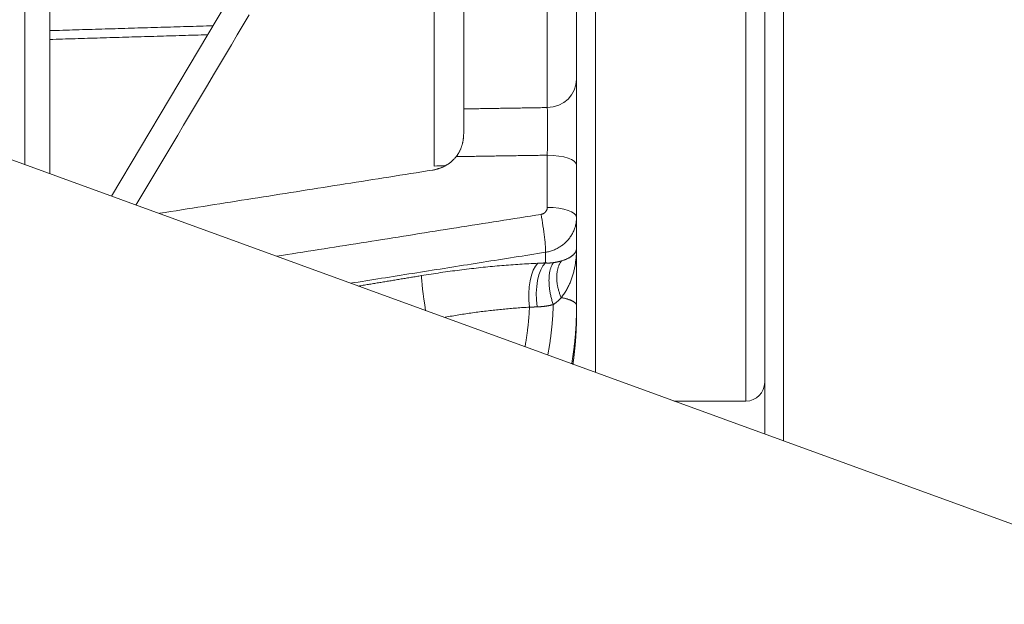
# Model space of a CAD drawing. Units: millimetres. Extents: x 109 to 2387, y 28 to 1997.
# Drawn here: x 803 to 829, y 187 to 203 of the extents above; entities that cross this region are included whole.
import ezdxf

# ---------------------------------------------------------------- set-up
doc = ezdxf.new("R2010")
doc.units = ezdxf.units.MM
doc.header["$LTSCALE"] = 12
doc.layers.add('1', color=7, linetype='Continuous')
doc.styles.add('dims', font='swiss.ttf')
doc.dimstyles.get("Standard").update_dxf_attribs({"dimtxt": 17.5, "dimasz": 17.5, "dimexe": 10.5, "dimexo": 14, "dimgap": 8.75, "dimtad": 1, "dimdec": 4, "dimzin": 0, "dimdsep": 46, "dimtxsty": 'dims', "dimcen": 0.09, "dimadec": 0, "dimazin": 0, "dimtfac": 1, "dimtdec": 4, "dimtofl": 0, "dimtmove": 0, "dimatfit": 3, "dimfxl": 0, "dimtolj": 1, "dimtzin": 0, "dimarcsym": 0})

# ---------------------------------------------------------------- blocks, each defined once
blk = doc.blocks.new('*D6')
at = {"color": 0, "lineweight": -2}
for p, q in [((807.136, 1166.619), (955.6, 1166.619)), ((945.1, 135.32), (945.1, 1149.119)), ((807.136, 117.82), (955.6, 117.82))]:
    blk.add_line(p, q, dxfattribs=at)
at = {"color": 0, "lineweight": 18}
for points in [[(942.183, 1149.119), (948.017, 1149.119), (945.1, 1166.619)], [(942.183, 135.32), (948.017, 135.32), (945.1, 117.82)]]:
    blk.add_solid(points, dxfattribs=at)
at = {"layer": 'Defpoints', "color": 0, "lineweight": 18}
for p in [(793.136, 1166.619), (945.1, 1166.619), (793.136, 117.82)]:
    blk.add_point(p, dxfattribs=at)
at = {"color": 0, "lineweight": 18, "insert": (927.356, 642.219), "char_height": 17.5, "attachment_point": 5, "rotation": 90, "style": 'dims'}
blk.add_mtext('\\A1;1049.0', dxfattribs=at)

msp = doc.modelspace()

# ---------------------------------------------------------------- linework, layer by layer
at = {"layer": '1', "color": 7, "linetype": 'Continuous', "lineweight": 13}
for p, q in [((818.44834, 287.21566), (818.44834, 193.47996)), ((823.44834, 287.2146), (823.44834, 191.66028)), ((822.44834, 252.21882), (822.44834, 192.71882)), ((817.16928, 200.51486), (817.16928, 220.62636)), ((803.28726, 198.99752), (803.28726, 216.38032)), ((814.1623, 198.96244), (814.1623, 211.21931)), ((817.16928, 197.86381), (817.16928, 199.25045)), ((806.86981, 197.70763), (806.86981, 197.69331)), ((817.12198, 196.38912), (817.12198, 196.67037))]:
    msp.add_line(p, q, dxfattribs=at)
at = {"layer": '1', "color": 7, "linetype": 'Continuous', "lineweight": 18}
for p, q in [((822.94834, 191.84263), (822.94834, 287.21697)), ((817.94834, 195.24923), (817.94834, 267.10461)), ((814.94834, 220.36374), (814.94834, 200.4795)), ((803.94834, 216.84371), (803.94834, 198.75682)), ((800.63654, 199.96205), (840.57572, 185.42538)), ((817.94834, 195.24921), (817.94834, 195.04346)), ((820.53715, 192.71882), (822.44834, 192.71882))]:
    msp.add_line(p, q, dxfattribs=at)
for points in [[(814.83384, 213.67836), (805.58473, 198.16132)], [(803.94837, 202.32438), (804.03223, 202.32689), (804.11608, 202.32939), (804.19993, 202.3319), (804.28378, 202.33441), (804.36763, 202.33692), (804.45149, 202.33943), (804.53534, 202.34194), (804.61919, 202.34445), (804.70304, 202.34696), (804.78689, 202.34947), (804.87075, 202.35198), (804.9546, 202.35449), (805.03845, 202.357), (805.1223, 202.35951), (805.20615, 202.36202), (805.29001, 202.36452), (805.37386, 202.36703), (805.45771, 202.36955), (805.54156, 202.37206), (805.62541, 202.37457), (805.70927, 202.37708), (805.79312, 202.37959), (805.87697, 202.3821), (805.96082, 202.38461), (806.04467, 202.38712), (806.12853, 202.38963), (806.21238, 202.39214), (806.29623, 202.39465), (806.38008, 202.39716), (806.46393, 202.39967), (806.54779, 202.40218), (806.63164, 202.40469), (806.71549, 202.40721), (806.79934, 202.40972), (806.88319, 202.41223), (806.96705, 202.41474), (807.0509, 202.41725), (807.13475, 202.41976), (807.2186, 202.42228), (807.30245, 202.42479), (807.38631, 202.4273), (807.47016, 202.42981), (807.55401, 202.43232), (807.63786, 202.43484), (807.72171, 202.43735), (807.80557, 202.43986), (807.88942, 202.44237), (807.97327, 202.44488), (808.05712, 202.4474), (808.14097, 202.44991)], [(814.94834, 199.84311), (814.94834, 199.86056), (814.94834, 199.87786), (814.94834, 199.89501), (814.94834, 199.912), (814.94834, 199.92884), (814.94834, 199.94553), (814.94834, 199.96207), (814.94834, 199.97845), (814.94834, 199.99468), (814.94834, 200.01076), (814.94834, 200.02669), (814.94834, 200.04247), (814.94834, 200.0581), (814.94834, 200.07358), (814.94834, 200.08891), (814.94834, 200.10409), (814.94834, 200.11911), (814.94834, 200.13396), (814.94834, 200.14865), (814.94834, 200.16311), (814.94834, 200.17732), (814.94834, 200.19129), (814.94834, 200.20501), (814.94834, 200.21849), (814.94834, 200.23173), (814.94834, 200.24474), (814.94834, 200.2575), (814.94834, 200.27002), (814.94834, 200.28231), (814.94834, 200.29435), (814.94834, 200.30616), (814.94834, 200.31773), (814.94834, 200.32905), (814.94834, 200.34013), (814.94834, 200.35098), (814.94834, 200.36157), (814.94834, 200.37192), (814.94834, 200.38199), (814.94834, 200.39176), (814.94834, 200.40123), (814.94834, 200.41041), (814.94834, 200.41928), (814.94834, 200.42786), (814.94834, 200.43613), (814.94834, 200.44411), (814.94834, 200.45179), (814.94834, 200.45917), (814.94834, 200.46625), (814.94834, 200.47302), (814.94834, 200.4795)], [(814.74802, 199.21229), (814.75623, 199.22272), (814.76426, 199.23327), (814.77213, 199.24395), (814.77982, 199.25475), (814.78734, 199.26567), (814.7947, 199.27671), (814.80188, 199.28788), (814.8089, 199.29918), (814.81574, 199.3106), (814.82243, 199.32214), (814.82894, 199.33381), (814.83529, 199.3456), (814.84147, 199.35753), (814.84749, 199.36958), (814.85334, 199.38176), (814.85902, 199.39407), (814.86454, 199.40652), (814.86989, 199.41909), (814.87507, 199.43179), (814.88006, 199.44457), (814.88485, 199.4574), (814.88945, 199.47027), (814.89386, 199.4832), (814.89808, 199.49618), (814.90211, 199.5092), (814.90595, 199.52227), (814.90962, 199.53538), (814.91311, 199.54855), (814.91642, 199.56175), (814.91955, 199.57501), (814.92251, 199.5883), (814.9253, 199.60164), (814.92792, 199.61503), (814.93037, 199.62845), (814.93266, 199.64192), (814.93478, 199.65543), (814.93675, 199.66898), (814.93855, 199.68256), (814.94019, 199.69612), (814.94166, 199.70965), (814.94298, 199.72315), (814.94414, 199.73661), (814.94516, 199.75004), (814.94602, 199.76344), (814.94675, 199.7768), (814.94733, 199.79013), (814.94777, 199.80342), (814.94809, 199.81669), (814.94828, 199.82991), (814.94834, 199.84311)], [(814.74802, 199.21229), (814.73894, 199.20111), (814.72969, 199.19006), (814.72027, 199.17916), (814.71068, 199.16839), (814.70092, 199.15776), (814.69098, 199.14727), (814.68088, 199.13692), (814.6706, 199.12671), (814.66015, 199.11663), (814.64952, 199.1067), (814.63873, 199.09691), (814.62776, 199.08725), (814.61661, 199.07773), (814.60528, 199.06836), (814.59379, 199.05913), (814.58215, 199.05007), (814.57038, 199.0412), (814.5585, 199.03251), (814.54651, 199.02401), (814.53439, 199.0157), (814.52217, 199.00757), (814.50983, 198.99963), (814.49737, 198.99188), (814.4848, 198.9843), (814.47211, 198.97692), (814.45932, 198.96971), (814.44641, 198.96268), (814.43338, 198.95584), (814.42025, 198.94918), (814.40699, 198.94271), (814.39363, 198.93642), (814.38015, 198.93032), (814.36655, 198.9244), (814.35284, 198.91867), (814.33901, 198.91312), (814.32507, 198.90777), (814.31101, 198.9026), (814.29684, 198.89762), (814.28261, 198.89285), (814.26831, 198.88829), (814.25395, 198.88394), (814.23953, 198.8798), (814.22505, 198.87587), (814.21051, 198.87215), (814.19591, 198.86864), (814.18124, 198.86533), (814.16652, 198.86224), (814.15174, 198.85935), (814.13689, 198.85668), (814.12198, 198.85421)], [(814.12198, 198.85421), (813.97694, 198.83127), (813.8319, 198.80834), (813.68686, 198.7854), (813.54181, 198.76246), (813.39677, 198.73953), (813.25173, 198.71659), (813.10669, 198.69366), (812.96164, 198.67072), (812.8166, 198.64778), (812.67156, 198.62485), (812.52651, 198.60192), (812.38147, 198.57898), (812.23643, 198.55605), (812.09138, 198.53311), (811.94634, 198.51018), (811.8013, 198.48725), (811.65626, 198.46431), (811.51121, 198.44138), (811.36617, 198.41845), (811.22113, 198.39551), (811.07608, 198.37258), (810.93104, 198.34965), (810.786, 198.32672), (810.64095, 198.30378), (810.49591, 198.28085), (810.35086, 198.25792), (810.20582, 198.23499), (810.06078, 198.21206), (809.91573, 198.18913), (809.77069, 198.1662), (809.62565, 198.14327), (809.4806, 198.12034), (809.33556, 198.09741), (809.19051, 198.07448), (809.04547, 198.05155), (808.90043, 198.02862), (808.75538, 198.00569), (808.61034, 197.98276), (808.46529, 197.95983), (808.32025, 197.93691), (808.17521, 197.91398), (808.03016, 197.89105), (807.88512, 197.86812), (807.74007, 197.84519), (807.59503, 197.82227), (807.44998, 197.79934), (807.30494, 197.77641), (807.15989, 197.75349), (807.01485, 197.73056), (806.86981, 197.70763)], [(817.94834, 196.77934), (817.94834, 196.74886), (817.94834, 196.71837), (817.94834, 196.68788), (817.94834, 196.6574), (817.94834, 196.62691), (817.94834, 196.59642), (817.94834, 196.56594), (817.94834, 196.53545), (817.94834, 196.50497), (817.94834, 196.47449), (817.94834, 196.44401), (817.94834, 196.41353), (817.94834, 196.38305), (817.94834, 196.35257), (817.94834, 196.3221), (817.94834, 196.29162), (817.94834, 196.26115), (817.94834, 196.23068), (817.94834, 196.20021), (817.94834, 196.16974), (817.94834, 196.13928), (817.94834, 196.10882), (817.94834, 196.07836), (817.94834, 196.0479), (817.94834, 196.01745), (817.94834, 195.987), (817.94834, 195.95655), (817.94834, 195.9261), (817.94834, 195.89566), (817.94834, 195.86522), (817.94834, 195.83479), (817.94834, 195.80436), (817.94834, 195.77393), (817.94834, 195.7435), (817.94834, 195.71308), (817.94834, 195.68266), (817.94834, 195.65225), (817.94834, 195.62184), (817.94834, 195.59144), (817.94834, 195.56104), (817.94834, 195.53064), (817.94834, 195.50025), (817.94834, 195.46986), (817.94834, 195.43948), (817.94834, 195.4091), (817.94834, 195.37873), (817.94834, 195.34836), (817.94834, 195.318), (817.94834, 195.28764), (817.94834, 195.25729)], [(817.54182, 195.46916), (817.55672, 195.46618), (817.57144, 195.46312), (817.58599, 195.45998), (817.60035, 195.45676), (817.61451, 195.45347), (817.62847, 195.4501), (817.64221, 195.44666), (817.65573, 195.44315), (817.66902, 195.43956), (817.68206, 195.43591), (817.69486, 195.43218), (817.7074, 195.42839), (817.71968, 195.42454), (817.73169, 195.42062), (817.74342, 195.41665), (817.75487, 195.41261), (817.76602, 195.40852), (817.77688, 195.40437), (817.78744, 195.40017), (817.79768, 195.39592), (817.80761, 195.39162), (817.81722, 195.38728), (817.82651, 195.38289), (817.83547, 195.37846), (817.8441, 195.374), (817.8524, 195.36949), (817.86035, 195.36496), (817.86797, 195.36039), (817.87524, 195.3558), (817.88217, 195.35118), (817.88875, 195.34654), (817.89498, 195.34188), (817.90086, 195.33719), (817.90639, 195.3325), (817.91157, 195.32779), (817.91641, 195.32307), (817.92089, 195.31834), (817.92503, 195.31361), (817.92882, 195.30888), (817.93226, 195.30414), (817.93537, 195.29941), (817.93813, 195.29468), (817.94055, 195.28996), (817.94264, 195.28525), (817.9444, 195.28055), (817.94583, 195.27586), (817.94693, 195.27119), (817.94772, 195.26654), (817.94818, 195.2619), (817.94834, 195.25729)], [(817.84997, 193.69264), (817.85386, 193.71947), (817.85767, 193.74631), (817.8614, 193.77316), (817.86506, 193.80002), (817.86863, 193.82689), (817.87213, 193.85377), (817.87555, 193.88066), (817.87889, 193.90756), (817.88216, 193.93447), (817.88534, 193.96139), (817.88845, 193.98832), (817.89148, 194.01526), (817.89443, 194.0422), (817.8973, 194.06915), (817.90009, 194.09611), (817.90281, 194.12308), (817.90545, 194.15006), (817.90801, 194.17704), (817.91048, 194.20403), (817.91289, 194.23103), (817.91521, 194.25804), (817.91745, 194.28505), (817.91962, 194.31207), (817.92171, 194.33909), (817.92371, 194.36612), (817.92564, 194.39316), (817.92749, 194.4202), (817.92927, 194.44725), (817.93096, 194.4743), (817.93258, 194.50136), (817.93411, 194.52842), (817.93557, 194.55549), (817.93695, 194.58256), (817.93825, 194.60963), (817.93947, 194.63672), (817.94061, 194.6638), (817.94168, 194.69089), (817.94266, 194.71798), (817.94357, 194.74508), (817.9444, 194.77218), (817.94514, 194.79929), (817.94581, 194.82639), (817.9464, 194.85351), (817.94691, 194.88062), (817.94735, 194.90774), (817.94771, 194.93487), (817.94799, 194.962), (817.94818, 194.98914), (817.94828, 195.01629), (817.94834, 195.04345)], [(817.93169, 194.48646), (817.93073, 194.47064), (817.92974, 194.45481), (817.92873, 194.43899), (817.92769, 194.42317), (817.92662, 194.40735), (817.92552, 194.39153), (817.9244, 194.37572), (817.92325, 194.35991), (817.92208, 194.34409), (817.92087, 194.32829), (817.91964, 194.31248), (817.91839, 194.29667), (817.9171, 194.28087), (817.91579, 194.26507), (817.91445, 194.24927), (817.91309, 194.23348), (817.9117, 194.21768), (817.91028, 194.20189), (817.90884, 194.1861), (817.90736, 194.17032), (817.90587, 194.15453), (817.90434, 194.13875), (817.90279, 194.12297), (817.90121, 194.1072), (817.8996, 194.09142), (817.89797, 194.07565), (817.89631, 194.05988), (817.89462, 194.04412), (817.89291, 194.02836), (817.89117, 194.0126), (817.8894, 193.99684), (817.88761, 193.98109), (817.88579, 193.96533), (817.88394, 193.94959), (817.88207, 193.93384), (817.88017, 193.9181), (817.87824, 193.90236), (817.87628, 193.88663), (817.8743, 193.87089), (817.87229, 193.85516), (817.87026, 193.83944), (817.8682, 193.82372), (817.86611, 193.808), (817.86399, 193.79228), (817.86185, 193.77657), (817.85968, 193.76086), (817.85749, 193.74515), (817.85527, 193.72945), (817.85302, 193.71375), (817.85074, 193.69806)]]:
    msp.add_lwpolyline(points, dxfattribs=at)
at = {"layer": '1', "color": 7, "linetype": 'Continuous', "lineweight": 13}
for points in [[(809.24895, 202.97599), (809.09045, 202.71008), (808.93195, 202.44416), (808.77345, 202.17825), (808.61496, 201.91234), (808.45646, 201.64643), (808.29796, 201.38052), (808.13946, 201.11461), (807.98096, 200.84869), (807.82246, 200.58278), (807.66396, 200.31687), (807.50546, 200.05096), (807.34696, 199.78505), (807.18846, 199.51914), (807.02996, 199.25323), (806.87146, 198.98732), (806.71296, 198.72141), (806.55445, 198.4555), (806.39595, 198.18959), (806.23745, 197.92368)], [(803.94841, 202.55872), (804.03511, 202.56132), (804.1218, 202.56391), (804.2085, 202.56651), (804.29519, 202.5691), (804.38189, 202.5717), (804.46859, 202.57429), (804.55528, 202.57689), (804.64198, 202.57948), (804.72867, 202.58207), (804.81537, 202.58467), (804.90206, 202.58726), (804.98876, 202.58986), (805.07545, 202.59245), (805.16215, 202.59505), (805.24884, 202.59764), (805.33554, 202.60024), (805.42224, 202.60284), (805.50893, 202.60543), (805.59563, 202.60803), (805.68232, 202.61062), (805.76902, 202.61322), (805.85571, 202.61581), (805.94241, 202.61841), (806.0291, 202.621), (806.1158, 202.6236), (806.20249, 202.62619), (806.28919, 202.62879), (806.37589, 202.63138), (806.46258, 202.63398), (806.54928, 202.63657), (806.63597, 202.63917), (806.72267, 202.64176), (806.80936, 202.64436), (806.89606, 202.64695), (806.98275, 202.64955), (807.06945, 202.65215), (807.15615, 202.65474), (807.24284, 202.65734), (807.32954, 202.65993), (807.41623, 202.66253), (807.50293, 202.66512), (807.58962, 202.66772), (807.67632, 202.67031), (807.76301, 202.67291), (807.84971, 202.67551), (807.9364, 202.6781), (808.0231, 202.6807), (808.1098, 202.68329), (808.19649, 202.68589), (808.28319, 202.68848)], [(814.94834, 200.4795), (814.99276, 200.48021), (815.03717, 200.48092), (815.08159, 200.48162), (815.12601, 200.48233), (815.17043, 200.48304), (815.21485, 200.48374), (815.25927, 200.48445), (815.30369, 200.48516), (815.34811, 200.48587), (815.39252, 200.48657), (815.43694, 200.48728), (815.48136, 200.48799), (815.52578, 200.48869), (815.5702, 200.4894), (815.61462, 200.49011), (815.65904, 200.49081), (815.70346, 200.49152), (815.74788, 200.49223), (815.79229, 200.49293), (815.83671, 200.49364), (815.88113, 200.49435), (815.92555, 200.49506), (815.96997, 200.49576), (816.01439, 200.49647), (816.05881, 200.49718), (816.10323, 200.49788), (816.14765, 200.49859), (816.19206, 200.4993), (816.23648, 200.50001), (816.2809, 200.50071), (816.32532, 200.50142), (816.36974, 200.50213), (816.41416, 200.50284), (816.45858, 200.50354), (816.503, 200.50425), (816.54741, 200.50496), (816.59183, 200.50567), (816.63625, 200.50637), (816.68067, 200.50708), (816.72509, 200.50779), (816.76951, 200.5085), (816.81393, 200.5092), (816.85835, 200.50991), (816.90277, 200.51062), (816.94718, 200.51133), (816.9916, 200.51203), (817.03602, 200.51274), (817.08044, 200.51345), (817.12486, 200.51416), (817.16928, 200.51486)], [(817.16928, 199.25045), (817.16991, 199.28016), (817.17052, 199.31009), (817.17111, 199.34025), (817.17167, 199.37063), (817.17221, 199.40123), (817.17273, 199.43205), (817.17323, 199.46305), (817.1737, 199.49406), (817.17415, 199.52505), (817.17456, 199.55598), (817.17496, 199.58688), (817.17533, 199.61774), (817.17567, 199.64856), (817.17598, 199.67935), (817.17627, 199.7101), (817.17654, 199.74081), (817.17678, 199.7715), (817.17699, 199.80204), (817.17717, 199.83228), (817.17732, 199.86215), (817.17745, 199.89166), (817.17755, 199.92083), (817.17762, 199.94964), (817.17766, 199.97809), (817.17767, 200.0062), (817.17766, 200.03395), (817.17761, 200.06135), (817.17754, 200.08838), (817.17744, 200.11496), (817.17731, 200.14091), (817.17716, 200.16623), (817.17698, 200.19092), (817.17677, 200.21497), (817.17653, 200.2384), (817.17627, 200.2612), (817.17598, 200.28337), (817.17566, 200.30491), (817.17531, 200.32582), (817.17494, 200.34609), (817.17454, 200.36561), (817.17412, 200.3843), (817.17367, 200.40214), (817.17321, 200.41914), (817.17271, 200.43531), (817.1722, 200.45065), (817.17166, 200.46517), (817.1711, 200.47886), (817.17052, 200.49171), (817.16991, 200.50371), (817.16928, 200.51486)], [(817.16928, 199.25045), (817.12085, 199.24969), (817.07243, 199.24893), (817.024, 199.24816), (816.97558, 199.2474), (816.92715, 199.24663), (816.87873, 199.24587), (816.8303, 199.24511), (816.78188, 199.24434), (816.73345, 199.24358), (816.68503, 199.24281), (816.6366, 199.24205), (816.58818, 199.24129), (816.53975, 199.24052), (816.49133, 199.23976), (816.4429, 199.239), (816.39448, 199.23823), (816.34605, 199.23747), (816.29763, 199.23671), (816.2492, 199.23594), (816.20078, 199.23518), (816.15235, 199.23442), (816.10393, 199.23365), (816.0555, 199.23289), (816.00708, 199.23213), (815.95865, 199.23136), (815.91023, 199.2306), (815.8618, 199.22984), (815.81338, 199.22907), (815.76495, 199.22831), (815.71653, 199.22755), (815.6681, 199.22678), (815.61968, 199.22602), (815.57125, 199.22526), (815.52282, 199.22449), (815.4744, 199.22373), (815.42597, 199.22297), (815.37755, 199.2222), (815.32912, 199.22144), (815.2807, 199.22068), (815.23227, 199.21992), (815.18385, 199.21915), (815.13542, 199.21839), (815.087, 199.21763), (815.03857, 199.21686), (814.99015, 199.2161), (814.94172, 199.21534), (814.8933, 199.21458), (814.84487, 199.21381), (814.79645, 199.21305), (814.74802, 199.21229)], [(817.00401, 197.67892), (817.00954, 197.67988), (817.01503, 197.68097), (817.02047, 197.68222), (817.02587, 197.6836), (817.0312, 197.68512), (817.03648, 197.68678), (817.04169, 197.68857), (817.04684, 197.6905), (817.05193, 197.69256), (817.05696, 197.69476), (817.06194, 197.69709), (817.06685, 197.69957), (817.07171, 197.70218), (817.0765, 197.70493), (817.0812, 197.7078), (817.08579, 197.71079), (817.09028, 197.71388), (817.09467, 197.71709), (817.09895, 197.72041), (817.10313, 197.72383), (817.10721, 197.72737), (817.11118, 197.73102), (817.11505, 197.73478), (817.11882, 197.73865), (817.12248, 197.74263), (817.12604, 197.74672), (817.12946, 197.7509), (817.13276, 197.75516), (817.13591, 197.75949), (817.13892, 197.7639), (817.1418, 197.76837), (817.14455, 197.77292), (817.14716, 197.77754), (817.14963, 197.78223), (817.15197, 197.78699), (817.15417, 197.79183), (817.15623, 197.79674), (817.15816, 197.80172), (817.15993, 197.80674), (817.16154, 197.81179), (817.16301, 197.81688), (817.16432, 197.822), (817.16547, 197.82714), (817.16648, 197.8323), (817.16733, 197.83749), (817.16803, 197.8427), (817.16857, 197.84794), (817.16896, 197.8532), (817.1692, 197.85849), (817.16928, 197.86381)], [(809.97137, 196.56436), (810.11202, 196.58664), (810.25268, 196.60893), (810.39333, 196.63121), (810.53399, 196.6535), (810.67464, 196.67579), (810.81529, 196.69807), (810.95595, 196.72036), (811.0966, 196.74265), (811.23725, 196.76493), (811.37791, 196.78722), (811.51856, 196.80951), (811.65921, 196.8318), (811.79987, 196.85408), (811.94052, 196.87637), (812.08117, 196.89866), (812.22183, 196.92095), (812.36248, 196.94324), (812.50313, 196.96553), (812.64379, 196.98782), (812.78444, 197.01011), (812.92509, 197.0324), (813.06575, 197.05469), (813.2064, 197.07698), (813.34705, 197.09927), (813.4877, 197.12156), (813.62836, 197.14385), (813.76901, 197.16614), (813.90966, 197.18844), (814.05031, 197.21073), (814.19097, 197.23302), (814.33162, 197.25531), (814.47227, 197.27761), (814.61292, 197.2999), (814.75358, 197.32219), (814.89423, 197.34449), (815.03488, 197.36678), (815.17553, 197.38908), (815.31619, 197.41137), (815.45684, 197.43366), (815.59749, 197.45596), (815.73814, 197.47825), (815.87879, 197.50055), (816.01945, 197.52285), (816.1601, 197.54514), (816.30075, 197.56744), (816.4414, 197.58973), (816.58205, 197.61203), (816.7227, 197.63433), (816.86336, 197.65662), (817.00401, 197.67892)], [(817.94834, 197.60345), (817.94794, 197.57677), (817.94677, 197.55022), (817.94481, 197.52379), (817.94209, 197.49749), (817.93859, 197.47132), (817.93434, 197.44527), (817.92933, 197.41934), (817.92355, 197.39354), (817.91701, 197.36787), (817.9097, 197.34232), (817.90162, 197.31689), (817.89275, 197.29159), (817.88313, 197.26653), (817.87282, 197.24183), (817.86182, 197.21749), (817.85013, 197.19352), (817.83776, 197.1699), (817.82471, 197.14664), (817.81099, 197.12374), (817.79659, 197.10119), (817.78152, 197.079), (817.76576, 197.05717), (817.74932, 197.0357), (817.73218, 197.0146), (817.7144, 196.99394), (817.69609, 196.97384), (817.67726, 196.95429), (817.6579, 196.93531), (817.63803, 196.91687), (817.61764, 196.89899), (817.59674, 196.88165), (817.57532, 196.86487), (817.55339, 196.84863), (817.53095, 196.83294), (817.50798, 196.81781), (817.48448, 196.80325), (817.46052, 196.78929), (817.43624, 196.77603), (817.41166, 196.76346), (817.38679, 196.75157), (817.36162, 196.74037), (817.33615, 196.72985), (817.31039, 196.72001), (817.28434, 196.71085), (817.258, 196.70236), (817.23136, 196.69456), (817.20442, 196.68745), (817.17717, 196.68104), (817.14967, 196.67534), (817.12198, 196.67037)], [(817.12198, 196.67037), (817.01828, 196.65394), (816.91457, 196.63751), (816.81087, 196.62108), (816.70716, 196.60466), (816.60345, 196.58823), (816.49975, 196.5718), (816.39604, 196.55538), (816.29233, 196.53895), (816.18863, 196.52252), (816.08492, 196.50609), (815.98121, 196.48967), (815.87751, 196.47324), (815.7738, 196.45681), (815.67009, 196.44039), (815.56638, 196.42396), (815.46268, 196.40754), (815.35897, 196.39111), (815.25526, 196.37469), (815.15156, 196.35826), (815.04785, 196.34183), (814.94414, 196.32541), (814.84044, 196.30898), (814.73673, 196.29256), (814.63302, 196.27613), (814.52932, 196.25971), (814.42561, 196.24328), (814.3219, 196.22686), (814.21819, 196.21044), (814.11449, 196.19401), (814.01078, 196.17759), (813.90707, 196.16116), (813.80336, 196.14474), (813.69966, 196.12832), (813.59595, 196.11189), (813.49224, 196.09547), (813.38854, 196.07904), (813.28483, 196.06262), (813.18112, 196.0462), (813.07741, 196.02978), (812.97371, 196.01335), (812.87, 195.99693), (812.76629, 195.98051), (812.66258, 195.96408), (812.55888, 195.94766), (812.45517, 195.93124), (812.35146, 195.91482), (812.24775, 195.8984), (812.14404, 195.88197), (812.04034, 195.86555), (811.93663, 195.84913)], [(817.94834, 196.77934), (817.9482, 196.75175), (817.94778, 196.72415), (817.94708, 196.6966), (817.9461, 196.66907), (817.94483, 196.64158), (817.94329, 196.61413), (817.94146, 196.58671), (817.93935, 196.55932), (817.93696, 196.53197), (817.93428, 196.50465), (817.9313, 196.47736), (817.92804, 196.45011), (817.92448, 196.4229), (817.92063, 196.39571), (817.91647, 196.36856), (817.91202, 196.34145), (817.90726, 196.31437), (817.90219, 196.28733), (817.8968, 196.26032), (817.89109, 196.23334), (817.88507, 196.2064), (817.87872, 196.17953), (817.87205, 196.15274), (817.86505, 196.12604), (817.85772, 196.09942), (817.85005, 196.07288), (817.84205, 196.04642), (817.83369, 196.02006), (817.82497, 195.99378), (817.8159, 195.96759), (817.80645, 195.94149), (817.79662, 195.91548), (817.78641, 195.88956), (817.7758, 195.86374), (817.76477, 195.83802), (817.75332, 195.8124), (817.74144, 195.78688), (817.7291, 195.76146), (817.7163, 195.73616), (817.70301, 195.71097), (817.68921, 195.68589), (817.67491, 195.66097), (817.6601, 195.63623), (817.64476, 195.6117), (817.62888, 195.58739), (817.61243, 195.56331), (817.59538, 195.53946), (817.57771, 195.51586), (817.55937, 195.49252), (817.54034, 195.46945)], [(817.54579, 196.443), (817.5646, 196.44864), (817.58273, 196.45436), (817.6002, 196.46015), (817.61705, 196.46602), (817.63331, 196.47196), (817.649, 196.47796), (817.66416, 196.48404), (817.67881, 196.49017), (817.69294, 196.49637), (817.70657, 196.50261), (817.71969, 196.5089), (817.73234, 196.51522), (817.74452, 196.52159), (817.75625, 196.52799), (817.76755, 196.53444), (817.77843, 196.54092), (817.7889, 196.54744), (817.79898, 196.554), (817.80867, 196.5606), (817.81798, 196.56723), (817.82693, 196.57389), (817.83551, 196.5806), (817.84375, 196.58733), (817.85163, 196.59411), (817.85918, 196.60092), (817.8664, 196.60776), (817.87329, 196.61463), (817.87986, 196.62155), (817.88611, 196.62849), (817.89204, 196.63546), (817.89765, 196.64246), (817.90295, 196.64948), (817.90794, 196.65652), (817.91262, 196.66358), (817.917, 196.67066), (817.92108, 196.67776), (817.92487, 196.68489), (817.92837, 196.69203), (817.93158, 196.6992), (817.93451, 196.70639), (817.93715, 196.71359), (817.93951, 196.72082), (817.94159, 196.72807), (817.94339, 196.73534), (817.9449, 196.74263), (817.94614, 196.74993), (817.9471, 196.75726), (817.94779, 196.7646), (817.9482, 196.77196), (817.94834, 196.77934)], [(813.82741, 196.05104), (813.89102, 196.06148), (813.95459, 196.07176), (814.0181, 196.08189), (814.08156, 196.09187), (814.14497, 196.1017), (814.20834, 196.11137), (814.27165, 196.12088), (814.33491, 196.13025), (814.39812, 196.13946), (814.46128, 196.14851), (814.52439, 196.15741), (814.58745, 196.16616), (814.65046, 196.17475), (814.71342, 196.18319), (814.77633, 196.19147), (814.83918, 196.1996), (814.90199, 196.20757), (814.96474, 196.21538), (815.02744, 196.22304), (815.09009, 196.23054), (815.15268, 196.23789), (815.21523, 196.24508), (815.27772, 196.25211), (815.34016, 196.25899), (815.40254, 196.2657), (815.46488, 196.27226), (815.52716, 196.27866), (815.58934, 196.2849), (815.65139, 196.29097), (815.7133, 196.29688), (815.77505, 196.30262), (815.83667, 196.30819), (815.89813, 196.3136), (815.95945, 196.31884), (816.02063, 196.32391), (816.08165, 196.32882), (816.14254, 196.33357), (816.20327, 196.33815), (816.26386, 196.34257), (816.32431, 196.34682), (816.3846, 196.35091), (816.44475, 196.35483), (816.50475, 196.3586), (816.5646, 196.3622), (816.62431, 196.36563), (816.68386, 196.36891), (816.74327, 196.37202), (816.80252, 196.37497), (816.86163, 196.37775), (816.92059, 196.38038)], [(816.92059, 196.38038), (816.92461, 196.38055), (816.92864, 196.38072), (816.93267, 196.3809), (816.9367, 196.38107), (816.94073, 196.38125), (816.94476, 196.38142), (816.94878, 196.38159), (816.95281, 196.38177), (816.95684, 196.38194), (816.96087, 196.38212), (816.9649, 196.38229), (816.96893, 196.38247), (816.97295, 196.38264), (816.97698, 196.38282), (816.98101, 196.38299), (816.98504, 196.38316), (816.98907, 196.38334), (816.9931, 196.38351), (816.99712, 196.38369), (817.00115, 196.38386), (817.00518, 196.38404), (817.00921, 196.38421), (817.01324, 196.38439), (817.01726, 196.38456), (817.02129, 196.38474), (817.02532, 196.38491), (817.02935, 196.38509), (817.03338, 196.38526), (817.0374, 196.38544), (817.04143, 196.38561), (817.04546, 196.38579), (817.04949, 196.38596), (817.05351, 196.38614), (817.05754, 196.38631), (817.06157, 196.38649), (817.0656, 196.38666), (817.06963, 196.38684), (817.07365, 196.38701), (817.07768, 196.38719), (817.08171, 196.38736), (817.08574, 196.38754), (817.08976, 196.38771), (817.09379, 196.38789), (817.09782, 196.38806), (817.10185, 196.38824), (817.10587, 196.38842), (817.1099, 196.38859), (817.11393, 196.38877), (817.11796, 196.38894), (817.12198, 196.38912)], [(817.12198, 196.38912), (817.12636, 196.38877), (817.13072, 196.38845), (817.13509, 196.38814), (817.13945, 196.38786), (817.14382, 196.38759), (817.14817, 196.38735), (817.15253, 196.38712), (817.15688, 196.38692), (817.16123, 196.38674), (817.16558, 196.38657), (817.16993, 196.38643), (817.17427, 196.3863), (817.17861, 196.3862), (817.18294, 196.38611), (817.18728, 196.38605), (817.19161, 196.38601), (817.19594, 196.38599), (817.20026, 196.38598), (817.20459, 196.386), (817.20891, 196.38604), (817.21322, 196.3861), (817.21754, 196.38618), (817.22185, 196.38628), (817.22616, 196.3864), (817.23046, 196.38654), (817.23477, 196.3867), (817.23907, 196.38689), (817.24336, 196.38709), (817.24766, 196.38731), (817.25195, 196.38756), (817.25624, 196.38783), (817.26052, 196.38811), (817.2648, 196.38842), (817.26908, 196.38875), (817.27336, 196.3891), (817.27763, 196.38947), (817.2819, 196.38986), (817.28617, 196.39028), (817.29043, 196.39071), (817.29469, 196.39116), (817.29895, 196.39164), (817.3032, 196.39214), (817.30746, 196.39266), (817.3117, 196.3932), (817.31595, 196.39376), (817.32019, 196.39434), (817.32443, 196.39495), (817.32866, 196.39557), (817.3329, 196.39622), (817.33713, 196.39689)], [(817.33712, 196.39688), (817.32815, 196.38526), (817.31949, 196.37298), (817.31113, 196.36005), (817.30309, 196.34647), (817.29537, 196.33227), (817.28798, 196.31744), (817.28092, 196.302), (817.2742, 196.28597), (817.26783, 196.26934), (817.2618, 196.25215), (817.25613, 196.2344), (817.25081, 196.2161), (817.24586, 196.19726), (817.24127, 196.17791), (817.23705, 196.15806), (817.2332, 196.13771), (817.22973, 196.1169), (817.22664, 196.09563), (817.22392, 196.07392), (817.22159, 196.05178), (817.21965, 196.02923), (817.21808, 196.0063), (817.21691, 195.98299), (817.21612, 195.95933), (817.21572, 195.93533), (817.21571, 195.91101), (817.21609, 195.8864), (817.21686, 195.8615), (817.21801, 195.83634), (817.21956, 195.81093), (817.22148, 195.78531), (817.22379, 195.75948), (817.22649, 195.73346), (817.22956, 195.70728), (817.23302, 195.68095), (817.23684, 195.6545), (817.24104, 195.62795), (817.24562, 195.60131), (817.25055, 195.5746), (817.25585, 195.54785), (817.26151, 195.52108), (817.26752, 195.49431), (817.27388, 195.46755), (817.28058, 195.44083), (817.28763, 195.41417), (817.29501, 195.38759), (817.30272, 195.3611), (817.31074, 195.33474), (817.31909, 195.30851), (817.32775, 195.28244)], [(817.33712, 196.39688), (817.34206, 196.39768), (817.34697, 196.39849), (817.35184, 196.3993), (817.35667, 196.40012), (817.36147, 196.40094), (817.36623, 196.40177), (817.37095, 196.40261), (817.37564, 196.40345), (817.38029, 196.4043), (817.38491, 196.40516), (817.38949, 196.40602), (817.39405, 196.40688), (817.39856, 196.40775), (817.40305, 196.40863), (817.4075, 196.40951), (817.41193, 196.41039), (817.41632, 196.41128), (817.42067, 196.41218), (817.425, 196.41308), (817.4293, 196.41399), (817.43357, 196.4149), (817.43781, 196.41581), (817.44202, 196.41673), (817.44621, 196.41765), (817.45036, 196.41858), (817.45449, 196.41951), (817.45859, 196.42045), (817.46266, 196.42139), (817.4667, 196.42234), (817.47072, 196.42328), (817.47471, 196.42424), (817.47868, 196.42519), (817.48262, 196.42615), (817.48653, 196.42712), (817.49042, 196.42809), (817.49428, 196.42906), (817.49812, 196.43003), (817.50193, 196.43101), (817.50572, 196.43199), (817.50948, 196.43298), (817.51322, 196.43397), (817.51693, 196.43496), (817.52062, 196.43595), (817.52428, 196.43695), (817.52793, 196.43795), (817.53155, 196.43896), (817.53514, 196.43996), (817.53872, 196.44097), (817.54227, 196.44199), (817.54579, 196.443)], [(817.54182, 195.46533), (817.53254, 195.48701), (817.5236, 195.5088), (817.51502, 195.53068), (817.50678, 195.55264), (817.4989, 195.57468), (817.49138, 195.59677), (817.48423, 195.61891), (817.47744, 195.64108), (817.47103, 195.66326), (817.46499, 195.68546), (817.45934, 195.70765), (817.45407, 195.72983), (817.44919, 195.75198), (817.4447, 195.77408), (817.4406, 195.79613), (817.4369, 195.81812), (817.4336, 195.84002), (817.43069, 195.86184), (817.42818, 195.88355), (817.42607, 195.90514), (817.42437, 195.92661), (817.42306, 195.94795), (817.42216, 195.96913), (817.42167, 195.99014), (817.42158, 196.01098), (817.4219, 196.03164), (817.42262, 196.05209), (817.42375, 196.07234), (817.42529, 196.09236), (817.42722, 196.11215), (817.42956, 196.1317), (817.4323, 196.151), (817.43543, 196.17003), (817.43896, 196.18879), (817.44289, 196.20726), (817.4472, 196.22544), (817.45191, 196.24331), (817.45702, 196.26086), (817.4625, 196.27809), (817.46838, 196.29497), (817.47463, 196.31151), (817.48125, 196.3277), (817.48825, 196.34353), (817.49561, 196.35898), (817.50334, 196.37405), (817.51142, 196.38874), (817.51986, 196.40303), (817.52864, 196.41691), (817.53778, 196.43038), (817.54725, 196.44343)], [(812.14524, 195.77317), (812.17888, 195.77873), (812.21252, 195.78429), (812.24617, 195.78985), (812.27981, 195.7954), (812.31346, 195.80096), (812.3471, 195.80652), (812.38074, 195.81208), (812.41439, 195.81763), (812.44803, 195.82319), (812.48167, 195.82875), (812.51532, 195.8343), (812.54896, 195.83986), (812.5826, 195.84542), (812.61625, 195.85098), (812.64989, 195.85653), (812.68353, 195.86209), (812.71718, 195.86765), (812.75082, 195.87321), (812.78446, 195.87876), (812.81811, 195.88432), (812.85175, 195.88988), (812.88539, 195.89544), (812.91904, 195.90099), (812.95268, 195.90655), (812.98633, 195.91211), (813.01997, 195.91767), (813.05361, 195.92322), (813.08726, 195.92878), (813.1209, 195.93434), (813.15454, 195.9399), (813.18819, 195.94545), (813.22183, 195.95101), (813.25547, 195.95657), (813.28912, 195.96212), (813.32276, 195.96768), (813.3564, 195.97324), (813.39005, 195.9788), (813.42369, 195.98435), (813.45733, 195.98991), (813.49098, 195.99547), (813.52462, 196.00103), (813.55826, 196.00658), (813.59191, 196.01214), (813.62555, 196.0177), (813.6592, 196.02326), (813.69284, 196.02881), (813.72648, 196.03437), (813.76013, 196.03993), (813.79377, 196.04549), (813.82741, 196.05104)], [(816.89792, 195.22072), (816.89389, 195.2206), (816.88987, 195.22047), (816.88584, 195.22034), (816.88182, 195.22021), (816.87779, 195.22009), (816.87377, 195.21996), (816.86974, 195.21983), (816.86572, 195.2197), (816.86169, 195.21958), (816.85767, 195.21945), (816.85364, 195.21932), (816.84962, 195.21919), (816.84559, 195.21907), (816.84157, 195.21894), (816.83754, 195.21881), (816.83352, 195.21869), (816.82949, 195.21856), (816.82547, 195.21843), (816.82144, 195.21831), (816.81742, 195.21818), (816.81339, 195.21805), (816.80937, 195.21793), (816.80534, 195.2178), (816.80132, 195.21767), (816.79729, 195.21755), (816.79326, 195.21742), (816.78924, 195.2173), (816.78521, 195.21717), (816.78119, 195.21704), (816.77716, 195.21692), (816.77314, 195.21679), (816.76911, 195.21667), (816.76509, 195.21654), (816.76106, 195.21641), (816.75703, 195.21629), (816.75301, 195.21616), (816.74898, 195.21604), (816.74496, 195.21591), (816.74093, 195.21579), (816.73691, 195.21566), (816.73288, 195.21554), (816.72885, 195.21541), (816.72483, 195.21528), (816.7208, 195.21516), (816.71678, 195.21503), (816.71275, 195.21491), (816.70872, 195.21479), (816.7047, 195.21466), (816.70067, 195.21454), (816.69665, 195.21441)], [(817.32786, 195.28212), (817.31948, 195.27995), (817.31109, 195.27782), (817.30269, 195.27573), (817.29427, 195.27367), (817.28585, 195.27166), (817.27741, 195.26968), (817.26897, 195.26775), (817.26051, 195.26585), (817.25205, 195.26399), (817.24357, 195.26217), (817.23509, 195.26039), (817.2266, 195.25865), (817.2181, 195.25694), (817.2096, 195.25528), (817.20108, 195.25365), (817.19256, 195.25207), (817.18403, 195.25052), (817.17549, 195.24901), (817.16694, 195.24753), (817.15839, 195.2461), (817.14982, 195.24471), (817.14125, 195.24335), (817.13267, 195.24203), (817.12408, 195.24075), (817.11548, 195.2395), (817.10688, 195.2383), (817.09826, 195.23713), (817.08964, 195.236), (817.08101, 195.23491), (817.07238, 195.23386), (817.06373, 195.23284), (817.05507, 195.23187), (817.04641, 195.23093), (817.03774, 195.23002), (817.02906, 195.22916), (817.02038, 195.22833), (817.01168, 195.22754), (817.00298, 195.22679), (816.99427, 195.22608), (816.98555, 195.2254), (816.97682, 195.22477), (816.96809, 195.22417), (816.95934, 195.22361), (816.95059, 195.22308), (816.94183, 195.22259), (816.93307, 195.22214), (816.92429, 195.22173), (816.91551, 195.22136), (816.90672, 195.22102), (816.89792, 195.22072)], [(817.18475, 193.95342), (817.18973, 193.97971), (817.19463, 194.00603), (817.19945, 194.03236), (817.20417, 194.0587), (817.20882, 194.08506), (817.21337, 194.11143), (817.21785, 194.13781), (817.22223, 194.16421), (817.22653, 194.19063), (817.23075, 194.21705), (817.23488, 194.24349), (817.23892, 194.26994), (817.24288, 194.29641), (817.24675, 194.32288), (817.25053, 194.34937), (817.25423, 194.37587), (817.25784, 194.40238), (817.26137, 194.42891), (817.26481, 194.45544), (817.26816, 194.48198), (817.27142, 194.50854), (817.2746, 194.5351), (817.27769, 194.56168), (817.28069, 194.58826), (817.28361, 194.61486), (817.28644, 194.64146), (817.28918, 194.66807), (817.29183, 194.6947), (817.2944, 194.72133), (817.29688, 194.74796), (817.29927, 194.77461), (817.30157, 194.80126), (817.30378, 194.82792), (817.30591, 194.85459), (817.30795, 194.88126), (817.30989, 194.90794), (817.31175, 194.93463), (817.31353, 194.96132), (817.31521, 194.98802), (817.31681, 195.01472), (817.31831, 195.04143), (817.31973, 195.06815), (817.32106, 195.09487), (817.3223, 195.12159), (817.32346, 195.14832), (817.32452, 195.17505), (817.32548, 195.20178), (817.32633, 195.22852), (817.32711, 195.25526), (817.32786, 195.282)], [(817.5433, 195.46694), (817.53961, 195.4629), (817.53589, 195.45887), (817.53215, 195.45485), (817.52839, 195.45084), (817.52461, 195.44685), (817.5208, 195.44287), (817.51697, 195.4389), (817.51311, 195.43494), (817.50923, 195.43099), (817.50533, 195.42706), (817.5014, 195.42314), (817.49745, 195.41923), (817.49348, 195.41534), (817.48948, 195.41146), (817.48545, 195.40759), (817.4814, 195.40374), (817.47732, 195.3999), (817.47322, 195.39608), (817.4691, 195.39227), (817.46494, 195.38847), (817.46076, 195.38469), (817.45656, 195.38092), (817.45233, 195.37716), (817.44807, 195.37342), (817.44379, 195.3697), (817.43947, 195.36599), (817.43514, 195.3623), (817.43077, 195.35862), (817.42638, 195.35496), (817.42195, 195.35131), (817.4175, 195.34768), (817.41302, 195.34406), (817.40851, 195.34046), (817.40397, 195.33688), (817.3994, 195.33331), (817.3948, 195.32977), (817.39018, 195.32623), (817.38552, 195.32272), (817.38082, 195.31922), (817.3761, 195.31575), (817.37135, 195.31228), (817.36656, 195.30884), (817.36174, 195.30542), (817.35689, 195.30201), (817.352, 195.29863), (817.34707, 195.29526), (817.34212, 195.29191), (817.33713, 195.28858), (817.3321, 195.28527), (817.32705, 195.28199)], [(817.94834, 195.24921), (817.94828, 195.21831), (817.94813, 195.18739), (817.94787, 195.15646), (817.94752, 195.12552), (817.94705, 195.09458), (817.94649, 195.06364), (817.94582, 195.03269), (817.94505, 195.00175), (817.94418, 194.97081), (817.94321, 194.93986), (817.94213, 194.90892), (817.94095, 194.87798), (817.93967, 194.84705), (817.93828, 194.81611), (817.93679, 194.78518), (817.9352, 194.75426), (817.93351, 194.72333), (817.93172, 194.69242), (817.92982, 194.6615), (817.92782, 194.6306), (817.92572, 194.5997), (817.92351, 194.5688), (817.92121, 194.53791), (817.9188, 194.50703), (817.91629, 194.47615), (817.91367, 194.44529), (817.91096, 194.41443), (817.90814, 194.38358), (817.90522, 194.35273), (817.90219, 194.3219), (817.89907, 194.29107), (817.89584, 194.26026), (817.89251, 194.22945), (817.88908, 194.19865), (817.88555, 194.16787), (817.88191, 194.13709), (817.87818, 194.10633), (817.87434, 194.07558), (817.8704, 194.04483), (817.86635, 194.01411), (817.86221, 193.98339), (817.85796, 193.95268), (817.85362, 193.92199), (817.84917, 193.89132), (817.84461, 193.86065), (817.83996, 193.83), (817.83521, 193.79937), (817.83035, 193.76875), (817.8254, 193.73814), (817.82034, 193.70755)], [(816.69665, 195.21441), (816.65368, 195.21188), (816.61062, 195.20925), (816.56748, 195.2065), (816.52424, 195.20364), (816.4809, 195.20066), (816.43748, 195.19758), (816.39397, 195.19439), (816.35036, 195.19108), (816.30667, 195.18766), (816.26289, 195.18412), (816.21901, 195.18047), (816.17505, 195.17671), (816.131, 195.17284), (816.08685, 195.16885), (816.04262, 195.16474), (815.9983, 195.16052), (815.9539, 195.15618), (815.9094, 195.15173), (815.86482, 195.14716), (815.82014, 195.14247), (815.77538, 195.13767), (815.73053, 195.13274), (815.6856, 195.1277), (815.64057, 195.12254), (815.59546, 195.11726), (815.55026, 195.11185), (815.50498, 195.10633), (815.45963, 195.10069), (815.41422, 195.09493), (815.36879, 195.08905), (815.32333, 195.08306), (815.27784, 195.07695), (815.23233, 195.07073), (815.18678, 195.06439), (815.14121, 195.05794), (815.09561, 195.05137), (815.04999, 195.04468), (815.00433, 195.03788), (814.95865, 195.03096), (814.91294, 195.02392), (814.86721, 195.01676), (814.82144, 195.00949), (814.77565, 195.00209), (814.72984, 194.99458), (814.684, 194.98695), (814.63813, 194.9792), (814.59224, 194.97133), (814.54632, 194.96334), (814.50037, 194.95523), (814.45441, 194.947)], [(816.69665, 195.21441), (816.69569, 195.19344), (816.69468, 195.17249), (816.69361, 195.15154), (816.69249, 195.13061), (816.69131, 195.10968), (816.69007, 195.08876), (816.68878, 195.06785), (816.68743, 195.04696), (816.68603, 195.02607), (816.68457, 195.00519), (816.68305, 194.98432), (816.68148, 194.96346), (816.67985, 194.94261), (816.67817, 194.92178), (816.67643, 194.90095), (816.67464, 194.88013), (816.67279, 194.85931), (816.67089, 194.83851), (816.66893, 194.81772), (816.66692, 194.79694), (816.66485, 194.77617), (816.66273, 194.75541), (816.66055, 194.73465), (816.65832, 194.71391), (816.65603, 194.69318), (816.65369, 194.67245), (816.65129, 194.65174), (816.64884, 194.63103), (816.64633, 194.61034), (816.64377, 194.58965), (816.64116, 194.56897), (816.63849, 194.54831), (816.63576, 194.52765), (816.63299, 194.507), (816.63016, 194.48636), (816.62727, 194.46573), (816.62433, 194.44511), (816.62134, 194.4245), (816.61829, 194.4039), (816.61519, 194.38331), (816.61203, 194.36273), (816.60882, 194.34216), (816.60555, 194.32159), (816.60224, 194.30104), (816.59887, 194.2805), (816.59544, 194.25996), (816.59196, 194.23944), (816.58843, 194.21892), (816.58484, 194.19842), (816.5812, 194.17792)]]:
    msp.add_lwpolyline(points, dxfattribs=at)
at = {"layer": '1', "color": 7, "linetype": 'Continuous', "lineweight": 18}
msp.add_arc((822.44834, 193.21882), 0.5, 270, 0, dxfattribs=at)
at = {"layer": '1', "color": 7, "linetype": 'Continuous', "lineweight": 13}
for centre, major_axis, ratio, start_param, end_param in [((817.14834, 201.26603), (0.8, 0), 0.939276, 4.73856892, 6.28318531), ((817.14834, 198.99009), (0.8, 0), 0.325568, 0, 1.54461639), ((814.14834, 199.16947), (-0.8, 0), 0.258819, 1.58824962, 1.95309188), ((817.14834, 197.60345), (0.8, 0), 0.325568, 0, 1.54461639), ((816.98307, 197.41856), (0.12526, -0.79013), 0.080999, 0.31469759, 1.89372348), ((817.09423, 195.44083), (0.04105, -0.99916), 0.41581, 3.47207853, 4.92386598), ((817.29563, 195.44915), (0.04149, -0.99914), 0.416287, 3.47059064, 4.92572771), ((814.00106, 195.11468), (0.16294, -0.98664), 0.061372, 3.4522119, 4.69608559)]:
    msp.add_ellipse(centre, major_axis=major_axis, ratio=ratio, start_param=start_param, end_param=end_param, dxfattribs=at)

# ---------------------------------------------------------------- dimensions: what is measured, and where the dimension line sits
at = {"lineweight": 18}
dim = msp.add_linear_dim(base=(945.10002, 1166.61882), p1=(793.13612, 117.81981), p2=(793.13612, 1166.61882), angle=90, text='1049.0', dimstyle='Standard', dxfattribs=at)
dim.commit()
dim.dimension.update_dxf_attribs({"geometry": '*D6', "text_midpoint": (927.35647, 642.21931)})

doc.saveas('drawing.dxf')
